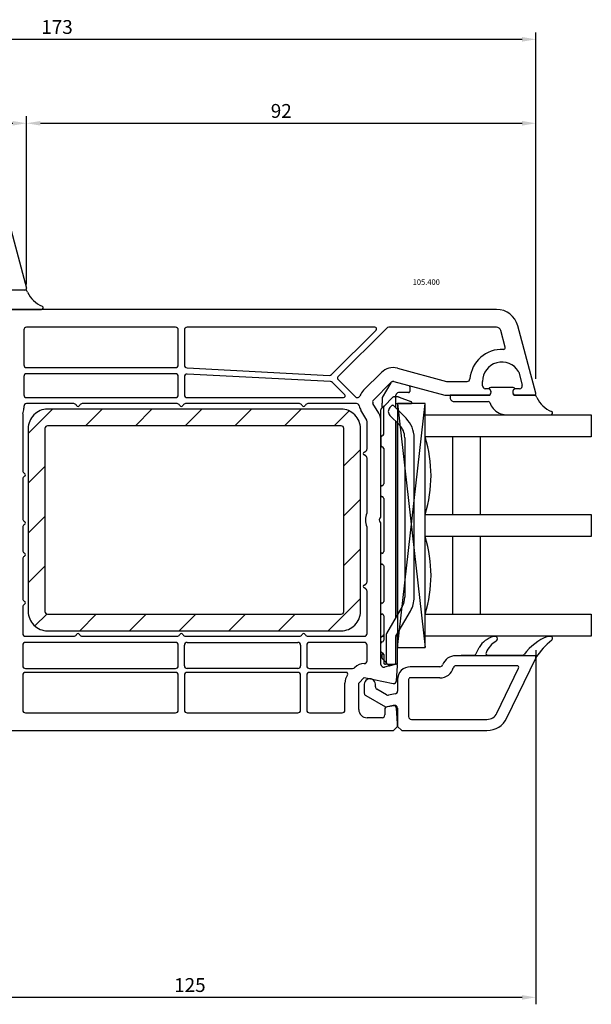
# Model space of a CAD drawing. Units: millimetres. Extents: x 154 to 1983, y 31 to 873.
# Drawn here: x 1556 to 1659, y 218 to 396 of the extents above; entities that cross this region are included whole.
import ezdxf

# ---------------------------------------------------------------- set-up
doc = ezdxf.new("R2010")
doc.units = ezdxf.units.MM
for name, color, linetype in [('cotes', 150, 'Continuous'), ('joints edpm', 6, 'Continuous'), ('profiles pvc', 7, 'Continuous'), ('renforts acier', 1, 'Continuous'), ('vitrage', 4, 'Continuous')]:
    doc.layers.add(name, color=color, linetype=linetype)
doc.styles.add('Annotatif', font='arial.ttf')
doc.styles.get("Standard").update_dxf_attribs({"font": 'arial.ttf'})
doc.dimstyles.new('Annotatif', dxfattribs={"dimscale": 0, "dimtxt": 2.5, "dimasz": 2.5, "dimexe": 1.25, "dimexo": 0.625, "dimtad": 1, "dimdec": 0, "dimtxsty": 'Standard', "dimcen": 2.5, "dimadec": 0, "dimazin": 0, "dimtfac": 1, "dimtdec": 0, "dimtmove": 0, "dimatfit": 3, "dimfxl": 1, "dimarcsym": 0})

# ---------------------------------------------------------------- blocks, each defined once
blk = doc.blocks.new('*D105')
at = {"layer": 'cotes', "color": 0, "lineweight": -2}
for p, q in [((1476.04, 362.56), (1476.04, 378.3)), ((1478.54, 377.05), (1554.53, 377.05)), ((1557.03, 347.94), (1557.03, 378.3))]:
    blk.add_line(p, q, dxfattribs=at)
at = {"layer": 'cotes', "color": 0}
for points in [[(1478.54, 377.46), (1478.54, 376.63), (1476.04, 377.05)], [(1554.53, 377.46), (1554.53, 376.63), (1557.03, 377.05)]]:
    blk.add_solid(points, dxfattribs=at)
at = {"layer": 'Defpoints', "color": 0}
for p in [(1557.03, 377.05), (1476.04, 361.94), (1557.03, 347.31)]:
    blk.add_point(p, dxfattribs=at)
at = {"layer": 'cotes', "color": 0, "insert": (1516.54, 378.95), "char_height": 2.5, "attachment_point": 5}
blk.add_mtext('81', dxfattribs=at)
blk = doc.blocks.new('*D107')
at = {"layer": 'cotes', "color": 0, "lineweight": -2}
for p, q in [((1557.03, 377.62), (1557.03, 378.3)), ((1559.53, 377.05), (1646.54, 377.05)), ((1649.04, 330.91), (1649.04, 378.3))]:
    blk.add_line(p, q, dxfattribs=at)
at = {"layer": 'cotes', "color": 0}
for points in [[(1559.53, 377.46), (1559.53, 376.63), (1557.03, 377.05)], [(1646.54, 377.46), (1646.54, 376.63), (1649.04, 377.05)]]:
    blk.add_solid(points, dxfattribs=at)
at = {"layer": 'Defpoints', "color": 0}
for p in [(1557.03, 377), (1649.04, 377.05), (1649.04, 330.28)]:
    blk.add_point(p, dxfattribs=at)
at = {"layer": 'cotes', "color": 0, "insert": (1603.04, 378.95), "char_height": 2.5, "attachment_point": 5}
blk.add_mtext('92', dxfattribs=at)
blk = doc.blocks.new('*D109')
at = {"layer": 'cotes', "color": 0, "lineweight": -2}
for p, q in [((1476.04, 377.67), (1476.04, 393.45)), ((1649.04, 377.67), (1649.04, 393.45)), ((1478.54, 392.2), (1646.54, 392.2))]:
    blk.add_line(p, q, dxfattribs=at)
at = {"layer": 'cotes', "color": 0}
for points in [[(1478.54, 392.62), (1478.54, 391.78), (1476.04, 392.2)], [(1646.54, 392.62), (1646.54, 391.78), (1649.04, 392.2)]]:
    blk.add_solid(points, dxfattribs=at)
at = {"layer": 'Defpoints', "color": 0}
for p in [(1649.04, 392.2), (1476.04, 377.05), (1649.04, 377.05)]:
    blk.add_point(p, dxfattribs=at)
at = {"layer": 'cotes', "color": 0, "insert": (1562.54, 394.1), "char_height": 2.5, "attachment_point": 5}
blk.add_mtext('173', dxfattribs=at)
blk = doc.blocks.new('*D111')
at = {"layer": 'cotes', "color": 0, "lineweight": -2}
for p, q in [((1649.03, 281.93), (1649.03, 218.02)), ((1524.04, 269.81), (1524.04, 218.02)), ((1646.53, 219.27), (1526.54, 219.27))]:
    blk.add_line(p, q, dxfattribs=at)
at = {"layer": 'cotes', "color": 0}
for points in [[(1526.54, 219.68), (1526.54, 218.85), (1524.04, 219.27)], [(1646.53, 219.68), (1646.53, 218.85), (1649.03, 219.27)]]:
    blk.add_solid(points, dxfattribs=at)
at = {"layer": 'Defpoints', "color": 0}
for p in [(1649.03, 282.56), (1524.04, 270.44), (1524.04, 219.27)]:
    blk.add_point(p, dxfattribs=at)
at = {"layer": 'cotes', "color": 0, "insert": (1586.54, 221.17), "char_height": 2.5, "attachment_point": 5}
blk.add_mtext('125', dxfattribs=at)

msp = doc.modelspace()

# ---------------------------------------------------------------- hatches: boundary and pattern name
at = {"layer": 'renforts acier'}
h = msp.add_hatch(dxfattribs=at)
h.set_pattern_fill('ANSI31', color=256)
h.set_pattern_definition([(45, (1302.2535, -5.88), (-4.49013, 4.49013), [])])
edge = h.paths.add_edge_path()
edge.add_line((1613.84, 325.44), (1560.84, 325.44))
edge.add_spline(control_points=[(1560.84, 325.44), (1559.88, 325.44), (1559.05, 325.1), (1558.37, 324.41), (1557.69, 323.73), (1557.34, 322.9), (1557.34, 321.94)], knot_values=[0, 0, 0, 0, 1, 1, 1, 2, 2, 2, 2], degree=3, periodic=0)
edge.add_line((1557.34, 321.94), (1557.34, 288.94))
edge.add_spline(control_points=[(1557.34, 288.94), (1557.34, 287.97), (1557.69, 287.15), (1558.37, 286.46), (1559.05, 285.78), (1559.88, 285.44), (1560.84, 285.44)], knot_values=[0, 0, 0, 0, 1, 1, 1, 2, 2, 2, 2], degree=3, periodic=0)
edge.add_line((1560.84, 285.44), (1613.84, 285.44))
edge.add_spline(control_points=[(1613.84, 285.44), (1614.81, 285.44), (1615.63, 285.78), (1616.32, 286.46), (1617, 287.15), (1617.34, 287.97), (1617.34, 288.94)], knot_values=[0, 0, 0, 0, 1, 1, 1, 2, 2, 2, 2], degree=3, periodic=0)
edge.add_line((1617.34, 288.94), (1617.34, 321.94))
edge.add_spline(control_points=[(1617.34, 321.94), (1617.34, 322.9), (1617, 323.73), (1616.32, 324.41), (1615.63, 325.1), (1614.81, 325.44), (1613.84, 325.44)], knot_values=[0, 0, 0, 0, 1, 1, 1, 2, 2, 2, 2], degree=3, periodic=0)
edge = h.paths.add_edge_path(flags=16)
edge.add_line((1613.84, 322.44), (1560.84, 322.44))
edge.add_spline(control_points=[(1560.84, 322.44), (1560.7, 322.44), (1560.59, 322.39), (1560.49, 322.29), (1560.39, 322.19), (1560.34, 322.08), (1560.34, 321.94)], knot_values=[0, 0, 0, 0, 1, 1, 1, 2, 2, 2, 2], degree=3, periodic=0)
edge.add_line((1560.34, 321.94), (1560.34, 288.94))
edge.add_spline(control_points=[(1560.34, 288.94), (1560.34, 288.8), (1560.39, 288.68), (1560.49, 288.58), (1560.59, 288.49), (1560.7, 288.44), (1560.84, 288.44)], knot_values=[0, 0, 0, 0, 1, 1, 1, 2, 2, 2, 2], degree=3, periodic=0)
edge.add_line((1560.84, 288.44), (1613.84, 288.44))
edge.add_spline(control_points=[(1613.84, 288.44), (1613.98, 288.44), (1614.1, 288.49), (1614.2, 288.58), (1614.29, 288.68), (1614.34, 288.8), (1614.34, 288.94)], knot_values=[0, 0, 0, 0, 1, 1, 1, 2, 2, 2, 2], degree=3, periodic=0)
edge.add_line((1614.34, 288.94), (1614.34, 321.94))
edge.add_spline(control_points=[(1614.34, 321.94), (1614.34, 322.08), (1614.29, 322.19), (1614.2, 322.29), (1614.1, 322.39), (1613.98, 322.44), (1613.84, 322.44)], knot_values=[0, 0, 0, 0, 1, 1, 1, 2, 2, 2, 2], degree=3, periodic=0)

# ---------------------------------------------------------------- linework, layer by layer
at = {"layer": 'joints edpm'}
for points in [[(1556.84, 346.94), (1553.1, 346.94), (1552.92, 347.24)], [(1557.23, 346.55), (1557.1, 346.78)], [(1551.67, 343.44), (1559.74, 343.44)], [(1644.9, 329.34), (1640.89, 329.34)], [(1640.86, 328.24), (1640.69, 327.94), (1633.54, 327.94)], [(1633.54, 327.94), (1633.54, 327.54)], [(1648.84, 327.94), (1645.1, 327.94), (1644.92, 328.24)], [(1649.23, 327.55), (1649.11, 327.78)], [(1634.24, 326.84), (1640.44, 326.84)], [(1643.67, 324.44), (1651.74, 324.44)], [(1641.45, 284.44), (1641.73, 284.44)], [(1651.32, 284.44), (1651.72, 284.44)], [(1648.74, 280.94), (1635.54, 280.94), (1635.54, 281.04), (1637.9, 281.04)], [(1638.17, 281.21), (1638.78, 282.45)], [(1640.3, 281.04), (1646.66, 281.04)]]:
    msp.add_lwpolyline(points, dxfattribs=at)
for points in [[(1557.1, 346.78), (1557.05, 346.88), (1556.96, 346.94), (1556.84, 346.94)], [(1557.23, 346.55), (1557.8, 345.37), (1558.66, 344.54), (1559.86, 344.01)], [(1640.89, 329.34), (1640.73, 329.34), (1640.6, 329.25), (1640.53, 329.11)], [(1645.26, 329.11), (1645.19, 329.25), (1645.06, 329.34), (1644.9, 329.34)], [(1649.11, 327.78), (1649.05, 327.88), (1648.95, 327.94), (1648.84, 327.94)], [(1649.23, 327.55), (1649.8, 326.37), (1650.66, 325.54), (1651.86, 325.01)], [(1640.72, 326.64), (1640.68, 326.76), (1640.57, 326.84), (1640.44, 326.84)], [(1640.72, 326.64), (1640.87, 326.23), (1641.06, 325.9), (1641.33, 325.56)], [(1641.33, 325.56), (1641.92, 324.82), (1642.73, 324.44), (1643.67, 324.44)], [(1641.35, 284.42), (1640.25, 284.06), (1639.41, 283.42), (1638.78, 282.45)], [(1641.92, 284.37), (1641.87, 284.41), (1641.8, 284.44), (1641.73, 284.44)], [(1651.21, 284.42), (1649.41, 283.73), (1648.05, 282.71), (1646.9, 281.16)], [(1651.32, 284.44), (1651.28, 284.44), (1651.25, 284.43), (1651.21, 284.42)], [(1651.98, 284.28), (1651.93, 284.38), (1651.83, 284.44), (1651.72, 284.44)], [(1641.92, 283.61), (1641.04, 283.09), (1640.43, 282.4), (1640.03, 281.45)], [(1651.9, 283.72), (1650.72, 282.8), (1649.85, 281.85), (1649.04, 280.59)], [(1651.9, 283.72), (1652.06, 283.87), (1652.09, 284.1), (1651.98, 284.28)], [(1637.9, 281.04), (1638.02, 281.04), (1638.12, 281.1), (1638.17, 281.21)], [(1646.66, 281.04), (1646.76, 281.04), (1646.84, 281.08), (1646.9, 281.16)]]:
    msp.add_open_spline(points, degree=3, dxfattribs=at)
for points in [[(1559.74, 343.44), (1559.89, 343.44), (1560.01, 343.53), (1560.04, 343.68), (1560.07, 343.82), (1560, 343.95), (1559.86, 344.01)], [(1640.86, 328.24), (1640.96, 328.4), (1640.97, 328.58), (1640.9, 328.75), (1640.84, 328.93), (1640.71, 329.05), (1640.53, 329.11)], [(1645.26, 329.11), (1645.08, 329.05), (1644.95, 328.93), (1644.88, 328.75), (1644.82, 328.58), (1644.83, 328.4), (1644.92, 328.24)], [(1633.54, 327.54), (1633.54, 327.34), (1633.61, 327.18), (1633.75, 327.04), (1633.89, 326.91), (1634.05, 326.84), (1634.24, 326.84)], [(1651.74, 324.44), (1651.89, 324.44), (1652.01, 324.54), (1652.04, 324.68), (1652.07, 324.82), (1652, 324.96), (1651.86, 325.01)], [(1641.92, 283.61), (1642.04, 283.71), (1642.1, 283.84), (1642.1, 283.99), (1642.1, 284.14), (1642.04, 284.27), (1641.92, 284.37)], [(1640.03, 281.45), (1639.99, 281.36), (1640, 281.26), (1640.05, 281.17), (1640.11, 281.09), (1640.2, 281.04), (1640.3, 281.04)], [(1649.04, 280.59), (1649.05, 280.68), (1649.03, 280.76), (1648.97, 280.83), (1648.91, 280.9), (1648.83, 280.94), (1648.74, 280.94)]]:
    msp.add_open_spline(points, degree=3, knots=[0, 0, 0, 0, 1, 1, 1, 2, 2, 2, 2], dxfattribs=at)
at = {"layer": 'profiles pvc'}
for points in [[(1553.78, 359.47), (1557.03, 347.31)], [(1556.74, 346.94), (1553.1, 346.94), (1552.92, 347.24)], [(1641.91, 343.44), (1551.54, 343.44)], [(1556.54, 339.74), (1556.54, 333.44)], [(1583.94, 340.24), (1557.04, 340.24)], [(1584.44, 333.44), (1584.44, 339.74)], [(1585.54, 339.74), (1585.54, 333.39)], [(1619.95, 340.24), (1586.04, 340.24)], [(1612.12, 331.68), (1620.16, 339.72)], [(1622.08, 340.09), (1613.27, 331.27)], [(1641.91, 340.24), (1622.44, 340.24)], [(1643.5, 336.61), (1642.68, 339.64)], [(1649.03, 328.31), (1645.77, 340.47)], [(1557.04, 332.94), (1583.94, 332.94)], [(1586.02, 332.89), (1611.74, 331.54)], [(1624.02, 332.84), (1632.91, 330.45)], [(1556.54, 331.34), (1556.54, 328.04)], [(1583.94, 331.84), (1557.04, 331.84)], [(1584.44, 328.04), (1584.44, 331.34)], [(1585.54, 331.28), (1585.54, 328.04)], [(1611.95, 330.43), (1586.07, 331.78)], [(1613.27, 330.85), (1616.43, 327.68)], [(1617.92, 328.86), (1621.12, 332.06)], [(1645.94, 332.12), (1646.57, 329.77)], [(1614.51, 328.05), (1612.28, 330.28)], [(1619.69, 327.09), (1622.89, 330.29)], [(1623.37, 330.42), (1632.58, 327.95)], [(1633.04, 330.44), (1636.61, 330.44)], [(1639.39, 329.64), (1639.39, 330.44)], [(1640.34, 329.14), (1639.89, 329.14)], [(1646.09, 329.14), (1645.44, 329.14)], [(1557.04, 327.54), (1583.94, 327.54)], [(1586.04, 327.54), (1614.3, 327.54)], [(1616.79, 327.54), (1616.79, 327.54)], [(1632.71, 327.94), (1640.69, 327.94), (1640.86, 328.24)], [(1644.92, 328.24), (1645.1, 327.94), (1648.74, 327.94)], [(1556.54, 325.94), (1556.54, 325.6)], [(1565.59, 326.44), (1557.04, 326.44)], [(1566.08, 326.09), (1566.03, 326.19)], [(1566.66, 326.19), (1566.6, 326.09)], [(1584.24, 326.44), (1567.09, 326.44)], [(1584.73, 326.09), (1584.68, 326.19)], [(1585.31, 326.19), (1585.25, 326.09)], [(1606.34, 326.44), (1585.74, 326.44)], [(1606.83, 326.09), (1606.78, 326.19)], [(1607.41, 326.19), (1607.35, 326.09)], [(1616.64, 326.44), (1607.84, 326.44)], [(1620.64, 324.7), (1619.61, 326.49)], [(1556.34, 324.43), (1556.34, 314.34)], [(1618.48, 323.45), (1617.44, 325.24)], [(1618.54, 318.3), (1618.54, 323.2)], [(1621.04, 306.15), (1621.04, 323.2)], [(1617.99, 317.7), (1618.29, 317.87)], [(1618.29, 317), (1617.99, 317.18)], [(1618.54, 306.85), (1618.54, 316.57)], [(1621.54, 316.45), (1621.54, 316.45)], [(1621.54, 316.45), (1621.54, 316.45)], [(1556.34, 312.84), (1556.34, 305.64)], [(1556.59, 313.9), (1556.69, 313.85)], [(1556.69, 313.33), (1556.59, 313.27)], [(1556.34, 304.14), (1556.34, 299.94)], [(1556.59, 305.21), (1556.69, 305.15)], [(1556.69, 304.63), (1556.59, 304.57)], [(1618.54, 294.3), (1618.54, 304.02)], [(1621.04, 279.38), (1621.04, 304.72)], [(1556.59, 299.5), (1556.69, 299.45)], [(1556.69, 298.93), (1556.59, 298.87)], [(1556.34, 298.44), (1556.34, 291.24)], [(1617.99, 293.7), (1618.29, 293.87)], [(1618.29, 293), (1617.99, 293.18)], [(1618.54, 284.94), (1618.54, 292.57)], [(1556.34, 289.74), (1556.34, 284.94)], [(1556.59, 290.8), (1556.69, 290.75)], [(1556.69, 290.23), (1556.59, 290.17)], [(1556.84, 284.44), (1565.59, 284.44)], [(1566.03, 284.69), (1566.08, 284.79)], [(1566.6, 284.79), (1566.66, 284.69)], [(1567.09, 284.44), (1584.24, 284.44)], [(1584.68, 284.69), (1584.73, 284.79)], [(1585.25, 284.79), (1585.31, 284.69)], [(1585.74, 284.44), (1606.34, 284.44)], [(1606.78, 284.69), (1606.83, 284.79)], [(1607.35, 284.79), (1607.41, 284.69)], [(1607.84, 284.44), (1618.04, 284.44)], [(1556.34, 282.84), (1556.34, 279.14)], [(1583.94, 283.34), (1556.84, 283.34)], [(1584.44, 279.14), (1584.44, 282.84)], [(1585.54, 279.14), (1585.54, 282.84)], [(1586.04, 283.34), (1606.04, 283.34)], [(1606.54, 282.84), (1606.54, 279.14)], [(1607.64, 282.84), (1607.64, 279.14)], [(1618.04, 283.34), (1608.14, 283.34)], [(1618.54, 280.01), (1618.54, 282.84)], [(1648.74, 280.94), (1634.54, 280.94)], [(1623.67, 279.43), (1621.67, 278.89)], [(1623.86, 276.4), (1624.04, 279.12)], [(1645.65, 279.14), (1634.61, 279.14)], [(1643.79, 269.7), (1649.01, 280.51)], [(1556.34, 277.44), (1556.34, 271.14)], [(1556.84, 278.64), (1583.94, 278.64)], [(1583.94, 277.94), (1556.84, 277.94)], [(1584.44, 271.14), (1584.44, 277.44)], [(1585.54, 277.44), (1585.54, 271.14)], [(1606.04, 278.64), (1586.04, 278.64)], [(1606.04, 277.94), (1586.04, 277.94)], [(1606.54, 271.14), (1606.54, 277.44)], [(1607.64, 277.44), (1607.64, 271.14)], [(1608.14, 278.64), (1615.93, 278.64)], [(1614.77, 277.94), (1608.14, 277.94)], [(1631.71, 278.94), (1626.34, 278.94)], [(1641.99, 270.57), (1645.92, 278.71)], [(1614.54, 271.14), (1614.54, 276.01)], [(1617.04, 271.24), (1617.04, 276.01), (1618.04, 277.01), (1623.26, 275.95)], [(1618.04, 275.79), (1618.04, 274.17)], [(1620.04, 275.32), (1620.04, 275.79)], [(1624.04, 276.64), (1624.04, 274.53)], [(1626.04, 276.64), (1626.04, 269.94)], [(1631.71, 276.94), (1626.34, 276.94)], [(1618.29, 273.74), (1621.84, 271.69), (1623.46, 271.97)], [(1622.06, 273.87), (1620.29, 274.89)], [(1623.63, 274.03), (1622.39, 273.82)], [(1623.27, 271.93), (1622.16, 271.73)], [(1527.04, 267.44), (1623.29, 267.44), (1624.04, 268.19), (1624.04, 268.69), (1623.86, 271.47)], [(1556.84, 270.64), (1583.94, 270.64)], [(1586.04, 270.64), (1606.04, 270.64)], [(1608.14, 270.64), (1614.04, 270.64)], [(1621.74, 271.24), (1621.74, 270.24)], [(1624.04, 271.48), (1624.04, 268.19), (1624.79, 267.44), (1640.19, 267.44)], [(1621.24, 269.74), (1618.54, 269.74)], [(1626.54, 269.44), (1640.19, 269.44)]]:
    msp.add_lwpolyline(points, dxfattribs=at)
for points, knots in [([(1556.74, 346.94), (1556.84, 346.94), (1556.92, 346.98), (1556.98, 347.05), (1557.04, 347.13), (1557.06, 347.22), (1557.03, 347.31)], [0, 0, 0, 0, 1, 1, 1, 2, 2, 2, 2]), ([(1557.04, 340.24), (1556.91, 340.24), (1556.79, 340.19), (1556.69, 340.09), (1556.59, 339.99), (1556.54, 339.88), (1556.54, 339.74)], [0, 0, 0, 0, 1, 1, 1, 2, 2, 2, 2]), ([(1584.44, 339.74), (1584.44, 339.88), (1584.39, 339.99), (1584.3, 340.09), (1584.2, 340.19), (1584.08, 340.24), (1583.94, 340.24)], [0, 0, 0, 0, 1, 1, 1, 2, 2, 2, 2]), ([(1586.04, 340.24), (1585.9, 340.24), (1585.79, 340.19), (1585.69, 340.09), (1585.59, 339.99), (1585.54, 339.88), (1585.54, 339.74)], [0, 0, 0, 0, 1, 1, 1, 2, 2, 2, 2]), ([(1620.16, 339.72), (1620.25, 339.81), (1620.28, 339.94), (1620.23, 340.05), (1620.18, 340.17), (1620.08, 340.24), (1619.95, 340.24)], [0, 0, 0, 0, 1, 1, 1, 2, 2, 2, 2]), ([(1643.19, 336.23), (1643.29, 336.22), (1643.38, 336.26), (1643.44, 336.34), (1643.5, 336.42), (1643.52, 336.51), (1643.5, 336.61)], [0, 0, 0, 0, 1, 1, 1, 2, 2, 2, 2]), ([(1645.89, 332.25), (1645.06, 333.62), (1643.49, 334.24), (1641.95, 333.81), (1640.41, 333.38), (1639.39, 332.04), (1639.39, 330.44)], [0, 0, 0, 0, 1, 1, 1, 2, 2, 2, 2]), ([(1556.54, 333.44), (1556.54, 333.3), (1556.59, 333.18), (1556.69, 333.08), (1556.79, 332.99), (1556.91, 332.94), (1557.04, 332.94)], [0, 0, 0, 0, 1, 1, 1, 2, 2, 2, 2]), ([(1583.94, 332.94), (1584.08, 332.94), (1584.2, 332.99), (1584.3, 333.08), (1584.39, 333.18), (1584.44, 333.3), (1584.44, 333.44)], [0, 0, 0, 0, 1, 1, 1, 2, 2, 2, 2]), ([(1557.04, 331.84), (1556.91, 331.84), (1556.79, 331.79), (1556.69, 331.69), (1556.59, 331.59), (1556.54, 331.48), (1556.54, 331.34)], [0, 0, 0, 0, 1, 1, 1, 2, 2, 2, 2]), ([(1584.44, 331.34), (1584.44, 331.48), (1584.39, 331.59), (1584.3, 331.69), (1584.2, 331.79), (1584.08, 331.84), (1583.94, 331.84)], [0, 0, 0, 0, 1, 1, 1, 2, 2, 2, 2]), ([(1586.07, 331.78), (1585.93, 331.79), (1585.8, 331.74), (1585.7, 331.65), (1585.6, 331.55), (1585.54, 331.43), (1585.54, 331.28)], [0, 0, 0, 0, 1, 1, 1, 2, 2, 2, 2]), ([(1613.27, 331.27), (1613.21, 331.21), (1613.18, 331.14), (1613.18, 331.06), (1613.18, 330.98), (1613.21, 330.91), (1613.27, 330.85)], [0, 0, 0, 0, 1, 1, 1, 2, 2, 2, 2]), ([(1639.39, 329.64), (1639.39, 329.5), (1639.44, 329.38), (1639.54, 329.28), (1639.64, 329.19), (1639.76, 329.14), (1639.89, 329.14)], [0, 0, 0, 0, 1, 1, 1, 2, 2, 2, 2]), ([(1640.86, 328.24), (1640.97, 328.43), (1640.97, 328.65), (1640.86, 328.84), (1640.75, 329.03), (1640.56, 329.14), (1640.34, 329.14)], [0, 0, 0, 0, 1, 1, 1, 2, 2, 2, 2]), ([(1645.44, 329.14), (1645.22, 329.14), (1645.03, 329.03), (1644.92, 328.84), (1644.81, 328.65), (1644.81, 328.43), (1644.92, 328.24)], [0, 0, 0, 0, 1, 1, 1, 2, 2, 2, 2]), ([(1646.09, 329.14), (1646.25, 329.14), (1646.39, 329.21), (1646.49, 329.33), (1646.58, 329.46), (1646.62, 329.61), (1646.57, 329.77)], [0, 0, 0, 0, 1, 1, 1, 2, 2, 2, 2]), ([(1556.54, 328.04), (1556.54, 327.9), (1556.59, 327.78), (1556.69, 327.68), (1556.79, 327.59), (1556.91, 327.54), (1557.04, 327.54)], [0, 0, 0, 0, 1, 1, 1, 2, 2, 2, 2]), ([(1583.94, 327.54), (1584.08, 327.54), (1584.2, 327.59), (1584.3, 327.68), (1584.39, 327.78), (1584.44, 327.9), (1584.44, 328.04)], [0, 0, 0, 0, 1, 1, 1, 2, 2, 2, 2]), ([(1585.54, 328.04), (1585.54, 327.9), (1585.59, 327.78), (1585.69, 327.68), (1585.79, 327.59), (1585.9, 327.54), (1586.04, 327.54)], [0, 0, 0, 0, 1, 1, 1, 2, 2, 2, 2]), ([(1614.3, 327.54), (1614.42, 327.54), (1614.53, 327.61), (1614.57, 327.72), (1614.62, 327.84), (1614.6, 327.96), (1614.51, 328.05)], [0, 0, 0, 0, 1, 1, 1, 2, 2, 2, 2]), ([(1648.74, 327.94), (1648.84, 327.94), (1648.92, 327.98), (1648.98, 328.05), (1649.04, 328.13), (1649.06, 328.22), (1649.03, 328.31)], [0, 0, 0, 0, 1, 1, 1, 2, 2, 2, 2]), ([(1557.04, 326.44), (1556.91, 326.44), (1556.79, 326.39), (1556.69, 326.29), (1556.59, 326.19), (1556.54, 326.08), (1556.54, 325.94)], [0, 0, 0, 0, 1, 1, 1, 2, 2, 2, 2]), ([(1566.08, 326.09), (1566.14, 325.99), (1566.23, 325.94), (1566.34, 325.94), (1566.45, 325.94), (1566.55, 325.99), (1566.6, 326.09)], [0, 0, 0, 0, 1, 1, 1, 2, 2, 2, 2]), ([(1584.73, 326.09), (1584.79, 325.99), (1584.88, 325.94), (1584.99, 325.94), (1585.1, 325.94), (1585.2, 325.99), (1585.25, 326.09)], [0, 0, 0, 0, 1, 1, 1, 2, 2, 2, 2]), ([(1606.83, 326.09), (1606.89, 325.99), (1606.98, 325.94), (1607.09, 325.94), (1607.2, 325.94), (1607.3, 325.99), (1607.35, 326.09)], [0, 0, 0, 0, 1, 1, 1, 2, 2, 2, 2]), ([(1617.99, 317.7), (1617.9, 317.64), (1617.84, 317.55), (1617.84, 317.44), (1617.84, 317.33), (1617.9, 317.23), (1617.99, 317.18)], [0, 0, 0, 0, 1, 1, 1, 2, 2, 2, 2]), ([(1556.69, 313.33), (1556.79, 313.38), (1556.84, 313.48), (1556.84, 313.59), (1556.84, 313.7), (1556.79, 313.79), (1556.69, 313.85)], [0, 0, 0, 0, 1, 1, 1, 2, 2, 2, 2]), ([(1620.89, 305.79), (1620.79, 305.7), (1620.74, 305.58), (1620.74, 305.44), (1620.74, 305.3), (1620.79, 305.18), (1620.89, 305.08)], [0, 0, 0, 0, 1, 1, 1, 2, 2, 2, 2]), ([(1556.69, 304.63), (1556.79, 304.68), (1556.84, 304.78), (1556.84, 304.89), (1556.84, 305), (1556.79, 305.09), (1556.69, 305.15)], [0, 0, 0, 0, 1, 1, 1, 2, 2, 2, 2]), ([(1556.69, 298.93), (1556.79, 298.98), (1556.84, 299.08), (1556.84, 299.19), (1556.84, 299.3), (1556.79, 299.39), (1556.69, 299.45)], [0, 0, 0, 0, 1, 1, 1, 2, 2, 2, 2]), ([(1617.99, 293.7), (1617.9, 293.64), (1617.84, 293.55), (1617.84, 293.44), (1617.84, 293.33), (1617.9, 293.23), (1617.99, 293.18)], [0, 0, 0, 0, 1, 1, 1, 2, 2, 2, 2]), ([(1556.69, 290.23), (1556.79, 290.28), (1556.84, 290.38), (1556.84, 290.49), (1556.84, 290.6), (1556.79, 290.69), (1556.69, 290.75)], [0, 0, 0, 0, 1, 1, 1, 2, 2, 2, 2]), ([(1556.34, 284.94), (1556.34, 284.8), (1556.39, 284.68), (1556.49, 284.58), (1556.59, 284.49), (1556.71, 284.44), (1556.84, 284.44)], [0, 0, 0, 0, 1, 1, 1, 2, 2, 2, 2]), ([(1566.6, 284.79), (1566.55, 284.88), (1566.45, 284.94), (1566.34, 284.94), (1566.23, 284.94), (1566.14, 284.88), (1566.08, 284.79)], [0, 0, 0, 0, 1, 1, 1, 2, 2, 2, 2]), ([(1585.25, 284.79), (1585.2, 284.88), (1585.1, 284.94), (1584.99, 284.94), (1584.88, 284.94), (1584.79, 284.88), (1584.73, 284.79)], [0, 0, 0, 0, 1, 1, 1, 2, 2, 2, 2]), ([(1607.35, 284.79), (1607.3, 284.88), (1607.2, 284.94), (1607.09, 284.94), (1606.98, 284.94), (1606.89, 284.88), (1606.83, 284.79)], [0, 0, 0, 0, 1, 1, 1, 2, 2, 2, 2]), ([(1618.04, 284.44), (1618.18, 284.44), (1618.3, 284.49), (1618.4, 284.58), (1618.49, 284.68), (1618.54, 284.8), (1618.54, 284.94)], [0, 0, 0, 0, 1, 1, 1, 2, 2, 2, 2]), ([(1556.84, 283.34), (1556.71, 283.34), (1556.59, 283.29), (1556.49, 283.19), (1556.39, 283.09), (1556.34, 282.98), (1556.34, 282.84)], [0, 0, 0, 0, 1, 1, 1, 2, 2, 2, 2]), ([(1584.44, 282.84), (1584.44, 282.98), (1584.39, 283.09), (1584.3, 283.19), (1584.2, 283.29), (1584.08, 283.34), (1583.94, 283.34)], [0, 0, 0, 0, 1, 1, 1, 2, 2, 2, 2]), ([(1586.04, 283.34), (1585.9, 283.34), (1585.79, 283.29), (1585.69, 283.19), (1585.59, 283.09), (1585.54, 282.98), (1585.54, 282.84)], [0, 0, 0, 0, 1, 1, 1, 2, 2, 2, 2]), ([(1606.54, 282.84), (1606.54, 282.98), (1606.49, 283.09), (1606.4, 283.19), (1606.3, 283.29), (1606.18, 283.34), (1606.04, 283.34)], [0, 0, 0, 0, 1, 1, 1, 2, 2, 2, 2]), ([(1608.14, 283.34), (1608.01, 283.34), (1607.89, 283.29), (1607.79, 283.19), (1607.69, 283.09), (1607.64, 282.98), (1607.64, 282.84)], [0, 0, 0, 0, 1, 1, 1, 2, 2, 2, 2]), ([(1618.54, 282.84), (1618.54, 282.98), (1618.49, 283.09), (1618.4, 283.19), (1618.3, 283.29), (1618.18, 283.34), (1618.04, 283.34)], [0, 0, 0, 0, 1, 1, 1, 2, 2, 2, 2]), ([(1649.01, 280.51), (1649.06, 280.6), (1649.05, 280.71), (1649, 280.8), (1648.94, 280.89), (1648.85, 280.94), (1648.74, 280.94)], [0, 0, 0, 0, 1, 1, 1, 2, 2, 2, 2]), ([(1556.34, 279.14), (1556.34, 279), (1556.39, 278.88), (1556.49, 278.78), (1556.59, 278.69), (1556.71, 278.64), (1556.84, 278.64)], [0, 0, 0, 0, 1, 1, 1, 2, 2, 2, 2]), ([(1583.94, 278.64), (1584.08, 278.64), (1584.2, 278.69), (1584.3, 278.78), (1584.39, 278.88), (1584.44, 279), (1584.44, 279.14)], [0, 0, 0, 0, 1, 1, 1, 2, 2, 2, 2]), ([(1585.54, 279.14), (1585.54, 279), (1585.59, 278.88), (1585.69, 278.78), (1585.79, 278.69), (1585.9, 278.64), (1586.04, 278.64)], [0, 0, 0, 0, 1, 1, 1, 2, 2, 2, 2]), ([(1606.04, 278.64), (1606.18, 278.64), (1606.3, 278.69), (1606.4, 278.78), (1606.49, 278.88), (1606.54, 279), (1606.54, 279.14)], [0, 0, 0, 0, 1, 1, 1, 2, 2, 2, 2]), ([(1607.64, 279.14), (1607.64, 279), (1607.69, 278.88), (1607.79, 278.78), (1607.89, 278.69), (1608.01, 278.64), (1608.14, 278.64)], [0, 0, 0, 0, 1, 1, 1, 2, 2, 2, 2]), ([(1618.04, 279.51), (1618.18, 279.51), (1618.3, 279.56), (1618.4, 279.66), (1618.49, 279.75), (1618.54, 279.87), (1618.54, 280.01)], [0, 0, 0, 0, 1, 1, 1, 2, 2, 2, 2]), ([(1621.04, 279.38), (1621.04, 279.21), (1621.11, 279.08), (1621.24, 278.98), (1621.37, 278.88), (1621.52, 278.85), (1621.67, 278.89)], [0, 0, 0, 0, 1, 1, 1, 2, 2, 2, 2]), ([(1624.04, 279.12), (1624.05, 279.22), (1624.01, 279.31), (1623.93, 279.37), (1623.86, 279.43), (1623.76, 279.45), (1623.67, 279.43)], [0, 0, 0, 0, 1, 1, 1, 2, 2, 2, 2]), ([(1645.92, 278.71), (1645.97, 278.8), (1645.96, 278.91), (1645.91, 279), (1645.85, 279.09), (1645.76, 279.14), (1645.65, 279.14)], [0, 0, 0, 0, 1, 1, 1, 2, 2, 2, 2]), ([(1556.84, 277.94), (1556.71, 277.94), (1556.59, 277.89), (1556.49, 277.79), (1556.39, 277.69), (1556.34, 277.58), (1556.34, 277.44)], [0, 0, 0, 0, 1, 1, 1, 2, 2, 2, 2]), ([(1584.44, 277.44), (1584.44, 277.58), (1584.39, 277.69), (1584.3, 277.79), (1584.2, 277.89), (1584.08, 277.94), (1583.94, 277.94)], [0, 0, 0, 0, 1, 1, 1, 2, 2, 2, 2]), ([(1586.04, 277.94), (1585.9, 277.94), (1585.79, 277.89), (1585.69, 277.79), (1585.59, 277.69), (1585.54, 277.58), (1585.54, 277.44)], [0, 0, 0, 0, 1, 1, 1, 2, 2, 2, 2]), ([(1606.54, 277.44), (1606.54, 277.58), (1606.49, 277.69), (1606.4, 277.79), (1606.3, 277.89), (1606.18, 277.94), (1606.04, 277.94)], [0, 0, 0, 0, 1, 1, 1, 2, 2, 2, 2]), ([(1608.14, 277.94), (1608.01, 277.94), (1607.89, 277.89), (1607.79, 277.79), (1607.69, 277.69), (1607.64, 277.58), (1607.64, 277.44)], [0, 0, 0, 0, 1, 1, 1, 2, 2, 2, 2]), ([(1615.01, 277.46), (1615.08, 277.56), (1615.08, 277.67), (1615.03, 277.77), (1614.98, 277.88), (1614.88, 277.94), (1614.77, 277.94)], [0, 0, 0, 0, 1, 1, 1, 2, 2, 2, 2]), ([(1626.34, 278.94), (1625.71, 278.94), (1625.17, 278.71), (1624.72, 278.26), (1624.27, 277.81), (1624.04, 277.27), (1624.04, 276.64)], [0, 0, 0, 0, 1, 1, 1, 2, 2, 2, 2]), ([(1620.04, 275.79), (1620.04, 276.16), (1619.86, 276.47), (1619.54, 276.65), (1619.22, 276.84), (1618.86, 276.84), (1618.54, 276.65), (1618.22, 276.47), (1618.04, 276.16), (1618.04, 275.79)], [0, 0, 0, 0, 1, 1, 1, 2, 2, 2, 3, 3, 3, 3]), ([(1623.26, 275.95), (1623.41, 275.92), (1623.55, 275.95), (1623.67, 276.04), (1623.79, 276.13), (1623.85, 276.25), (1623.86, 276.4)], [0, 0, 0, 0, 1, 1, 1, 2, 2, 2, 2]), ([(1626.34, 276.94), (1626.26, 276.94), (1626.19, 276.91), (1626.13, 276.85), (1626.07, 276.79), (1626.04, 276.72), (1626.04, 276.64)], [0, 0, 0, 0, 1, 1, 1, 2, 2, 2, 2]), ([(1623.86, 271.47), (1623.85, 271.62), (1623.78, 271.74), (1623.67, 271.83), (1623.55, 271.92), (1623.42, 271.96), (1623.27, 271.93)], [0, 0, 0, 0, 1, 1, 1, 2, 2, 2, 2]), ([(1624.04, 271.48), (1624.04, 271.63), (1623.98, 271.76), (1623.86, 271.86), (1623.75, 271.96), (1623.61, 272), (1623.46, 271.97)], [0, 0, 0, 0, 1, 1, 1, 2, 2, 2, 2]), ([(1556.34, 271.14), (1556.34, 271), (1556.39, 270.88), (1556.49, 270.78), (1556.59, 270.69), (1556.71, 270.64), (1556.84, 270.64)], [0, 0, 0, 0, 1, 1, 1, 2, 2, 2, 2]), ([(1583.94, 270.64), (1584.08, 270.64), (1584.2, 270.69), (1584.3, 270.78), (1584.39, 270.88), (1584.44, 271), (1584.44, 271.14)], [0, 0, 0, 0, 1, 1, 1, 2, 2, 2, 2]), ([(1585.54, 271.14), (1585.54, 271), (1585.59, 270.88), (1585.69, 270.78), (1585.79, 270.69), (1585.9, 270.64), (1586.04, 270.64)], [0, 0, 0, 0, 1, 1, 1, 2, 2, 2, 2]), ([(1606.04, 270.64), (1606.18, 270.64), (1606.3, 270.69), (1606.4, 270.78), (1606.49, 270.88), (1606.54, 271), (1606.54, 271.14)], [0, 0, 0, 0, 1, 1, 1, 2, 2, 2, 2]), ([(1607.64, 271.14), (1607.64, 271), (1607.69, 270.88), (1607.79, 270.78), (1607.89, 270.69), (1608.01, 270.64), (1608.14, 270.64)], [0, 0, 0, 0, 1, 1, 1, 2, 2, 2, 2]), ([(1614.04, 270.64), (1614.18, 270.64), (1614.3, 270.69), (1614.4, 270.78), (1614.49, 270.88), (1614.54, 271), (1614.54, 271.14)], [0, 0, 0, 0, 1, 1, 1, 2, 2, 2, 2]), ([(1617.04, 271.24), (1617.04, 270.82), (1617.19, 270.47), (1617.48, 270.18), (1617.78, 269.88), (1618.13, 269.74), (1618.54, 269.74)], [0, 0, 0, 0, 1, 1, 1, 2, 2, 2, 2]), ([(1621.24, 269.74), (1621.38, 269.74), (1621.5, 269.79), (1621.6, 269.88), (1621.69, 269.98), (1621.74, 270.1), (1621.74, 270.24)], [0, 0, 0, 0, 1, 1, 1, 2, 2, 2, 2]), ([(1626.04, 269.94), (1626.04, 269.8), (1626.09, 269.68), (1626.19, 269.58), (1626.29, 269.49), (1626.4, 269.44), (1626.54, 269.44)], [0, 0, 0, 0, 1, 1, 1, 2, 2, 2, 2])]:
    msp.add_open_spline(points, degree=3, knots=knots, dxfattribs=at)
for points in [[(1645.77, 340.47), (1645.3, 342.25), (1643.75, 343.44), (1641.91, 343.44)], [(1622.44, 340.24), (1622.3, 340.24), (1622.18, 340.19), (1622.08, 340.09)], [(1642.68, 339.64), (1642.59, 340), (1642.28, 340.24), (1641.91, 340.24)], [(1643.19, 336.23), (1640.05, 336.39), (1637.36, 334.03), (1637.11, 330.9)], [(1585.54, 333.39), (1585.54, 333.12), (1585.75, 332.9), (1586.02, 332.89)], [(1624.02, 332.84), (1622.95, 333.12), (1621.9, 332.84), (1621.12, 332.06)], [(1611.74, 331.54), (1611.89, 331.53), (1612.02, 331.58), (1612.12, 331.68)], [(1636.61, 330.44), (1636.88, 330.44), (1637.09, 330.64), (1637.11, 330.9)], [(1645.94, 332.12), (1645.93, 332.17), (1645.91, 332.21), (1645.89, 332.25)], [(1612.28, 330.28), (1612.19, 330.37), (1612.08, 330.42), (1611.95, 330.43)], [(1617.92, 328.86), (1617.62, 328.56), (1617.42, 328.25), (1617.26, 327.85)], [(1623.37, 330.42), (1623.2, 330.47), (1623.02, 330.42), (1622.89, 330.29)], [(1632.91, 330.45), (1632.95, 330.44), (1632.99, 330.44), (1633.04, 330.44)], [(1616.43, 327.68), (1616.53, 327.59), (1616.65, 327.54), (1616.79, 327.54)], [(1616.79, 327.54), (1617, 327.54), (1617.18, 327.66), (1617.26, 327.85)], [(1619.69, 327.09), (1619.53, 326.93), (1619.5, 326.68), (1619.61, 326.49)], [(1632.58, 327.95), (1632.62, 327.94), (1632.66, 327.94), (1632.71, 327.94)], [(1556.37, 324.6), (1556.49, 324.94), (1556.54, 325.24), (1556.54, 325.6)], [(1566.03, 326.19), (1565.93, 326.35), (1565.78, 326.44), (1565.59, 326.44)], [(1567.09, 326.44), (1566.91, 326.44), (1566.75, 326.35), (1566.66, 326.19)], [(1584.68, 326.19), (1584.58, 326.35), (1584.43, 326.44), (1584.24, 326.44)], [(1585.74, 326.44), (1585.56, 326.44), (1585.4, 326.35), (1585.31, 326.19)], [(1606.78, 326.19), (1606.68, 326.35), (1606.53, 326.44), (1606.34, 326.44)], [(1607.84, 326.44), (1607.66, 326.44), (1607.5, 326.35), (1607.41, 326.19)], [(1617.12, 326.05), (1617.07, 326.28), (1616.87, 326.44), (1616.64, 326.44)], [(1617.12, 326.05), (1617.19, 325.75), (1617.29, 325.5), (1617.44, 325.24)], [(1556.37, 324.6), (1556.35, 324.54), (1556.34, 324.49), (1556.34, 324.43)], [(1621.04, 323.2), (1621.04, 323.75), (1620.92, 324.22), (1620.64, 324.7)], [(1618.54, 323.2), (1618.54, 323.29), (1618.52, 323.37), (1618.48, 323.45)], [(1618.29, 317.87), (1618.45, 317.96), (1618.54, 318.12), (1618.54, 318.3)], [(1618.54, 316.57), (1618.54, 316.75), (1618.45, 316.91), (1618.29, 317)], [(1556.34, 314.34), (1556.34, 314.15), (1556.43, 314), (1556.59, 313.9)], [(1556.59, 313.27), (1556.43, 313.18), (1556.34, 313.02), (1556.34, 312.84)], [(1618.5, 306.65), (1618.14, 305.85), (1618.14, 305.03), (1618.5, 304.22)], [(1618.5, 306.65), (1618.53, 306.72), (1618.54, 306.78), (1618.54, 306.85)], [(1620.89, 305.79), (1620.99, 305.89), (1621.04, 306.01), (1621.04, 306.15)], [(1556.34, 305.64), (1556.34, 305.45), (1556.43, 305.3), (1556.59, 305.21)], [(1556.59, 304.57), (1556.43, 304.48), (1556.34, 304.32), (1556.34, 304.14)], [(1618.54, 304.02), (1618.54, 304.09), (1618.53, 304.15), (1618.5, 304.22)], [(1621.04, 304.72), (1621.04, 304.86), (1620.99, 304.98), (1620.89, 305.08)], [(1556.34, 299.94), (1556.34, 299.75), (1556.43, 299.6), (1556.59, 299.5)], [(1556.59, 298.87), (1556.43, 298.78), (1556.34, 298.62), (1556.34, 298.44)], [(1618.29, 293.87), (1618.45, 293.96), (1618.54, 294.12), (1618.54, 294.3)], [(1618.54, 292.57), (1618.54, 292.76), (1618.45, 292.91), (1618.29, 293)], [(1556.34, 291.24), (1556.34, 291.05), (1556.43, 290.9), (1556.59, 290.8)], [(1556.59, 290.17), (1556.43, 290.08), (1556.34, 289.92), (1556.34, 289.74)], [(1565.59, 284.44), (1565.78, 284.44), (1565.93, 284.53), (1566.03, 284.69)], [(1566.66, 284.69), (1566.75, 284.53), (1566.91, 284.44), (1567.09, 284.44)], [(1584.24, 284.44), (1584.43, 284.44), (1584.58, 284.53), (1584.68, 284.69)], [(1585.31, 284.69), (1585.4, 284.53), (1585.56, 284.44), (1585.74, 284.44)], [(1606.34, 284.44), (1606.53, 284.44), (1606.68, 284.53), (1606.78, 284.69)], [(1607.41, 284.69), (1607.5, 284.53), (1607.66, 284.44), (1607.84, 284.44)], [(1634.54, 280.94), (1633.46, 280.94), (1632.55, 280.29), (1632.19, 279.27)], [(1618.04, 279.51), (1617.36, 279.51), (1616.77, 279.27), (1616.28, 278.78)], [(1631.71, 278.94), (1631.93, 278.94), (1632.11, 279.07), (1632.19, 279.27)], [(1634.61, 279.14), (1634.38, 279.14), (1634.19, 278.99), (1634.12, 278.77)], [(1615.01, 277.46), (1614.69, 277.02), (1614.54, 276.56), (1614.54, 276.01)], [(1615.93, 278.64), (1616.07, 278.64), (1616.18, 278.69), (1616.28, 278.78)], [(1631.71, 276.94), (1632.86, 276.94), (1633.82, 277.67), (1634.12, 278.77)], [(1618.04, 274.17), (1618.04, 273.99), (1618.13, 273.83), (1618.29, 273.74)], [(1620.04, 275.32), (1620.04, 275.14), (1620.13, 274.98), (1620.29, 274.89)], [(1622.06, 273.87), (1622.16, 273.81), (1622.27, 273.79), (1622.39, 273.82)], [(1623.63, 274.03), (1623.87, 274.08), (1624.04, 274.28), (1624.04, 274.53)], [(1622.16, 271.73), (1621.91, 271.69), (1621.74, 271.49), (1621.74, 271.24)], [(1640.19, 269.44), (1640.98, 269.44), (1641.65, 269.86), (1641.99, 270.57)], [(1640.19, 267.44), (1641.77, 267.44), (1643.11, 268.28), (1643.79, 269.7)]]:
    msp.add_open_spline(points, degree=3, dxfattribs=at)
at = {"layer": 'renforts acier'}
for points in [[(1613.84, 325.44), (1560.84, 325.44)], [(1557.34, 321.94), (1557.34, 288.94)], [(1560.34, 321.94), (1560.34, 288.94)], [(1613.84, 322.44), (1560.84, 322.44)], [(1614.34, 288.94), (1614.34, 321.94)], [(1617.34, 288.94), (1617.34, 321.94)], [(1560.84, 288.44), (1613.84, 288.44)], [(1560.84, 285.44), (1613.84, 285.44)]]:
    msp.add_lwpolyline(points, dxfattribs=at)
for points in [[(1560.84, 325.44), (1559.88, 325.44), (1559.05, 325.1), (1558.37, 324.41), (1557.69, 323.73), (1557.34, 322.9), (1557.34, 321.94)], [(1617.34, 321.94), (1617.34, 322.9), (1617, 323.73), (1616.32, 324.41), (1615.63, 325.1), (1614.81, 325.44), (1613.84, 325.44)], [(1560.84, 322.44), (1560.7, 322.44), (1560.59, 322.39), (1560.49, 322.29), (1560.39, 322.19), (1560.34, 322.08), (1560.34, 321.94)], [(1614.34, 321.94), (1614.34, 322.08), (1614.29, 322.19), (1614.2, 322.29), (1614.1, 322.39), (1613.98, 322.44), (1613.84, 322.44)], [(1557.34, 288.94), (1557.34, 287.97), (1557.69, 287.15), (1558.37, 286.46), (1559.05, 285.78), (1559.88, 285.44), (1560.84, 285.44)], [(1560.34, 288.94), (1560.34, 288.8), (1560.39, 288.68), (1560.49, 288.58), (1560.59, 288.49), (1560.7, 288.44), (1560.84, 288.44)], [(1613.84, 288.44), (1613.98, 288.44), (1614.1, 288.49), (1614.2, 288.58), (1614.29, 288.68), (1614.34, 288.8), (1614.34, 288.94)], [(1613.84, 285.44), (1614.81, 285.44), (1615.63, 285.78), (1616.32, 286.46), (1617, 287.15), (1617.34, 287.97), (1617.34, 288.94)]]:
    msp.add_open_spline(points, degree=3, knots=[0, 0, 0, 0, 1, 1, 1, 2, 2, 2, 2], dxfattribs=at)
at = {"layer": 'vitrage'}
for points in [[(1622.81, 330.19), (1621.27, 327.52)], [(1623.37, 330.42), (1626.09, 329.69)], [(1626.24, 329.5), (1626.24, 328.64)], [(1621.24, 327.42), (1621.24, 326.53)], [(1623.18, 327.58), (1621.6, 326)], [(1623.54, 327.64), (1623.33, 327.64)], [(1624.16, 327.64), (1623.54, 327.64)], [(1623.74, 327.64), (1623.74, 327.94)], [(1623.74, 325.64), (1623.74, 327.44)], [(1626.04, 328.44), (1624.24, 328.44)], [(1624.33, 327.61), (1626.47, 326.82)], [(1621.04, 320.94), (1621.04, 325.35)], [(1621.1, 325.5), (1621.2, 325.6)], [(1621.6, 326), (1621.2, 325.6)], [(1621.24, 326.14), (1621.24, 326.53)], [(1621.24, 325.64), (1621.24, 326.14)], [(1621.54, 320.93), (1621.54, 325.85)], [(1623.01, 326.08), (1622.66, 325.73)], [(1625.58, 323.8), (1623.3, 326.08)], [(1623.84, 326.44), (1626.41, 326.44)], [(1624.04, 282.44), (1629.04, 282.44), (1629.04, 326.44), (1624.04, 326.44), (1624.04, 282.44)], [(1624.04, 326.44), (1629.04, 282.44)], [(1624.04, 282.44), (1629.04, 326.44)], [(1622.66, 324.32), (1624.38, 322.6)], [(1629.04, 324.44), (1659.04, 324.44), (1659.04, 320.44), (1629.04, 320.44), (1629.04, 324.44)], [(1623.74, 287.84), (1623.74, 323.23)], [(1624.04, 288.36), (1624.04, 322.93)], [(1621.04, 320.34), (1621.04, 320.94)], [(1621.04, 320.34), (1621.04, 318.94)], [(1625.34, 320.27), (1625.34, 291.49)], [(1627.04, 291.49), (1627.04, 320.27)], [(1634.04, 306.44), (1634.04, 320.44)], [(1639.04, 306.44), (1639.04, 320.44)], [(1621.54, 318.35), (1621.54, 311.94)], [(1621.04, 309.84), (1621.04, 311.44)], [(1621.54, 309.34), (1621.54, 299.74)], [(1621.54, 308.73), (1621.54, 308.72)], [(1629.04, 306.44), (1659.04, 306.44), (1659.04, 302.44), (1629.04, 302.44), (1629.04, 306.44)], [(1621.54, 304.35), (1621.54, 304.35)], [(1634.04, 288.44), (1634.04, 302.44)], [(1639.04, 288.44), (1639.04, 302.44)], [(1621.04, 297.64), (1621.04, 299.24)], [(1621.54, 297.14), (1621.54, 290.74)], [(1621.54, 296.63), (1621.54, 296.62)], [(1621.04, 288.64), (1621.04, 290.24)], [(1624.9, 289.84), (1622.06, 284.92)], [(1621.54, 288.14), (1621.54, 283.73)], [(1623.76, 284.46), (1626.37, 288.99)], [(1629.04, 288.44), (1659.04, 288.44), (1659.04, 284.44), (1629.04, 284.44), (1629.04, 288.44)], [(1621.34, 284.44), (1621.54, 284.44)], [(1622.04, 279.64), (1622.04, 284.87)], [(1623.74, 279.64), (1623.74, 284.41)], [(1624.04, 279.44), (1624.04, 284.96)], [(1621.04, 283.74), (1621.04, 284.14)], [(1621.04, 283.14), (1621.04, 283.74)], [(1621.04, 281.74), (1621.04, 283.14)], [(1621.24, 280.51), (1621.24, 281.15)], [(1621.44, 281.35), (1621.47, 281.35)], [(1621.54, 281.15), (1621.54, 279.64)], [(1621.3, 280.37), (1622.5, 279.17)], [(1621.74, 279.44), (1621.84, 279.44)], [(1622.24, 279.44), (1621.84, 279.44)], [(1622.24, 279.44), (1623.54, 279.44)], [(1622.6, 279.14), (1623.59, 279.41)], [(1624.04, 279.44), (1623.54, 279.44)]]:
    msp.add_lwpolyline(points, dxfattribs=at)
for points in [[(1623.37, 330.42), (1623.15, 330.48), (1622.93, 330.39), (1622.81, 330.19)], [(1626.24, 329.5), (1626.24, 329.59), (1626.18, 329.67), (1626.09, 329.69)], [(1621.27, 327.52), (1621.25, 327.49), (1621.24, 327.45), (1621.24, 327.42)], [(1623.33, 327.64), (1623.27, 327.64), (1623.22, 327.62), (1623.18, 327.58)], [(1624.33, 327.61), (1624.27, 327.63), (1624.22, 327.64), (1624.16, 327.64)], [(1621.1, 325.5), (1621.06, 325.46), (1621.04, 325.41), (1621.04, 325.35)], [(1621.6, 326), (1621.56, 325.96), (1621.54, 325.91), (1621.54, 325.85)], [(1627.04, 320.27), (1627.04, 321.65), (1626.55, 322.83), (1625.58, 323.8)], [(1625.34, 320.27), (1625.34, 321.18), (1625.02, 321.95), (1624.38, 322.6)], [(1621.29, 320.63), (1621.15, 320.61), (1621.04, 320.49), (1621.04, 320.34)], [(1621.29, 320.63), (1621.44, 320.66), (1621.54, 320.78), (1621.54, 320.93)], [(1629.04, 306.44), (1630.44, 311.23), (1630.44, 315.65), (1629.04, 320.44)], [(1621.04, 318.94), (1621.04, 318.79), (1621.15, 318.67), (1621.29, 318.64)], [(1621.54, 318.35), (1621.54, 318.49), (1621.44, 318.62), (1621.29, 318.64)], [(1629.04, 288.44), (1630.44, 293.23), (1630.44, 297.65), (1629.04, 302.44)], [(1624.9, 289.84), (1625.2, 290.37), (1625.34, 290.89), (1625.34, 291.49)], [(1626.37, 288.99), (1626.83, 289.79), (1627.04, 290.57), (1627.04, 291.49)], [(1621.29, 284.43), (1621.44, 284.46), (1621.54, 284.58), (1621.54, 284.73)], [(1622.06, 284.92), (1622.05, 284.9), (1622.04, 284.88), (1622.04, 284.87)], [(1623.76, 284.46), (1623.75, 284.44), (1623.74, 284.43), (1623.74, 284.41)], [(1641.45, 284.44), (1641.41, 284.44), (1641.38, 284.43), (1641.35, 284.42)], [(1621.29, 283.43), (1621.15, 283.41), (1621.04, 283.29), (1621.04, 283.14)], [(1621.29, 283.43), (1621.44, 283.46), (1621.54, 283.58), (1621.54, 283.73)], [(1621.04, 281.74), (1621.04, 281.59), (1621.15, 281.47), (1621.29, 281.44)], [(1621.54, 281.15), (1621.54, 281.29), (1621.44, 281.42), (1621.29, 281.44)], [(1621.24, 280.51), (1621.24, 280.45), (1621.26, 280.41), (1621.3, 280.37)], [(1622.5, 279.17), (1622.53, 279.14), (1622.56, 279.13), (1622.6, 279.14)], [(1623.59, 279.41), (1623.62, 279.41), (1623.64, 279.42), (1623.66, 279.44)]]:
    msp.add_open_spline(points, degree=3, dxfattribs=at)
for points in [[(1623.74, 327.44), (1623.74, 327.49), (1623.72, 327.54), (1623.68, 327.58), (1623.65, 327.62), (1623.6, 327.64), (1623.54, 327.64)], [(1624.24, 328.44), (1624.1, 328.44), (1623.99, 328.39), (1623.89, 328.29), (1623.79, 328.19), (1623.74, 328.08), (1623.74, 327.94)], [(1626.04, 328.44), (1626.1, 328.44), (1626.15, 328.46), (1626.18, 328.5), (1626.22, 328.53), (1626.24, 328.58), (1626.24, 328.64)], [(1622.66, 325.73), (1622.46, 325.54), (1622.37, 325.3), (1622.37, 325.02), (1622.37, 324.75), (1622.46, 324.51), (1622.66, 324.32)], [(1623.3, 326.08), (1623.26, 326.12), (1623.21, 326.14), (1623.15, 326.14), (1623.1, 326.14), (1623.05, 326.12), (1623.01, 326.08)], [(1623.84, 326.44), (1623.82, 326.44), (1623.79, 326.43), (1623.77, 326.41), (1623.75, 326.39), (1623.74, 326.36), (1623.74, 326.34)], [(1626.41, 326.44), (1626.5, 326.44), (1626.59, 326.51), (1626.6, 326.6), (1626.62, 326.7), (1626.57, 326.79), (1626.47, 326.82)], [(1621.24, 311.64), (1621.19, 311.64), (1621.14, 311.62), (1621.1, 311.58), (1621.06, 311.54), (1621.04, 311.49), (1621.04, 311.44)], [(1621.24, 311.64), (1621.33, 311.64), (1621.4, 311.67), (1621.46, 311.72), (1621.51, 311.78), (1621.54, 311.85), (1621.54, 311.94)], [(1621.04, 309.84), (1621.04, 309.78), (1621.06, 309.73), (1621.1, 309.7), (1621.14, 309.66), (1621.19, 309.64), (1621.24, 309.64)], [(1621.54, 309.34), (1621.54, 309.42), (1621.51, 309.49), (1621.46, 309.55), (1621.4, 309.61), (1621.33, 309.64), (1621.24, 309.64)], [(1621.24, 299.44), (1621.19, 299.44), (1621.14, 299.42), (1621.1, 299.38), (1621.06, 299.34), (1621.04, 299.29), (1621.04, 299.24)], [(1621.24, 299.44), (1621.33, 299.44), (1621.4, 299.47), (1621.46, 299.53), (1621.51, 299.58), (1621.54, 299.65), (1621.54, 299.74)], [(1621.04, 297.64), (1621.04, 297.58), (1621.06, 297.53), (1621.1, 297.5), (1621.14, 297.46), (1621.19, 297.44), (1621.24, 297.44)], [(1621.54, 297.14), (1621.54, 297.22), (1621.51, 297.29), (1621.46, 297.35), (1621.4, 297.41), (1621.33, 297.44), (1621.24, 297.44)], [(1621.24, 290.44), (1621.19, 290.44), (1621.14, 290.42), (1621.1, 290.38), (1621.06, 290.34), (1621.04, 290.29), (1621.04, 290.24)], [(1621.24, 290.44), (1621.33, 290.44), (1621.4, 290.47), (1621.46, 290.52), (1621.51, 290.58), (1621.54, 290.65), (1621.54, 290.74)], [(1621.04, 288.64), (1621.04, 288.58), (1621.06, 288.53), (1621.1, 288.5), (1621.14, 288.46), (1621.19, 288.44), (1621.24, 288.44)], [(1621.54, 288.14), (1621.54, 288.22), (1621.51, 288.29), (1621.46, 288.35), (1621.4, 288.41), (1621.33, 288.44), (1621.24, 288.44)], [(1621.34, 284.44), (1621.26, 284.44), (1621.19, 284.41), (1621.13, 284.35), (1621.07, 284.29), (1621.04, 284.22), (1621.04, 284.14)], [(1621.44, 281.35), (1621.39, 281.35), (1621.34, 281.33), (1621.3, 281.29), (1621.26, 281.25), (1621.24, 281.2), (1621.24, 281.15)], [(1621.44, 281.35), (1621.39, 281.35), (1621.34, 281.33), (1621.3, 281.29), (1621.26, 281.25), (1621.24, 281.2), (1621.24, 281.15)], [(1621.44, 281.35), (1621.39, 281.35), (1621.34, 281.33), (1621.3, 281.29), (1621.26, 281.25), (1621.24, 281.2), (1621.24, 281.15)], [(1621.44, 281.35), (1621.39, 281.35), (1621.34, 281.33), (1621.3, 281.29), (1621.26, 281.25), (1621.24, 281.2), (1621.24, 281.15)], [(1621.54, 279.64), (1621.54, 279.58), (1621.56, 279.53), (1621.6, 279.5), (1621.64, 279.46), (1621.69, 279.44), (1621.74, 279.44)], [(1622.04, 279.64), (1622.04, 279.58), (1622.06, 279.53), (1622.1, 279.5), (1622.14, 279.46), (1622.19, 279.44), (1622.24, 279.44)], [(1623.54, 279.44), (1623.6, 279.44), (1623.65, 279.46), (1623.68, 279.5), (1623.72, 279.53), (1623.74, 279.58), (1623.74, 279.64)]]:
    msp.add_open_spline(points, degree=3, knots=[0, 0, 0, 0, 1, 1, 1, 2, 2, 2, 2], dxfattribs=at)

# ---------------------------------------------------------------- texts
at = {"layer": 'cotes', "style": 'Annotatif'}
msp.add_text('105.400', height=1, dxfattribs=at).set_placement((1626.77, 347.88))

# ---------------------------------------------------------------- dimensions: what is measured, and where the dimension line sits
at = {"layer": 'cotes'}
for base, p1, p2, picture, middle in [((1649.04, 392.2), (1476.04, 377.05), (1649.04, 377.05), '*D109', (1562.54, 394.1)), ((1557.03, 377.05), (1476.04, 361.94), (1557.03, 347.31), '*D105', (1516.54, 378.95)), ((1649.04, 377.05), (1557.03, 377), (1649.04, 330.28), '*D107', (1603.04, 378.95)), ((1524.04, 219.27), (1649.03, 282.56), (1524.04, 270.44), '*D111', (1586.54, 221.17))]:
    dim = msp.add_linear_dim(base=base, p1=p1, p2=p2, dimstyle='Annotatif', dxfattribs=at)
    dim.commit()
    dim.dimension.update_dxf_attribs({"geometry": picture, "text_midpoint": middle})

doc.saveas('drawing.dxf')
